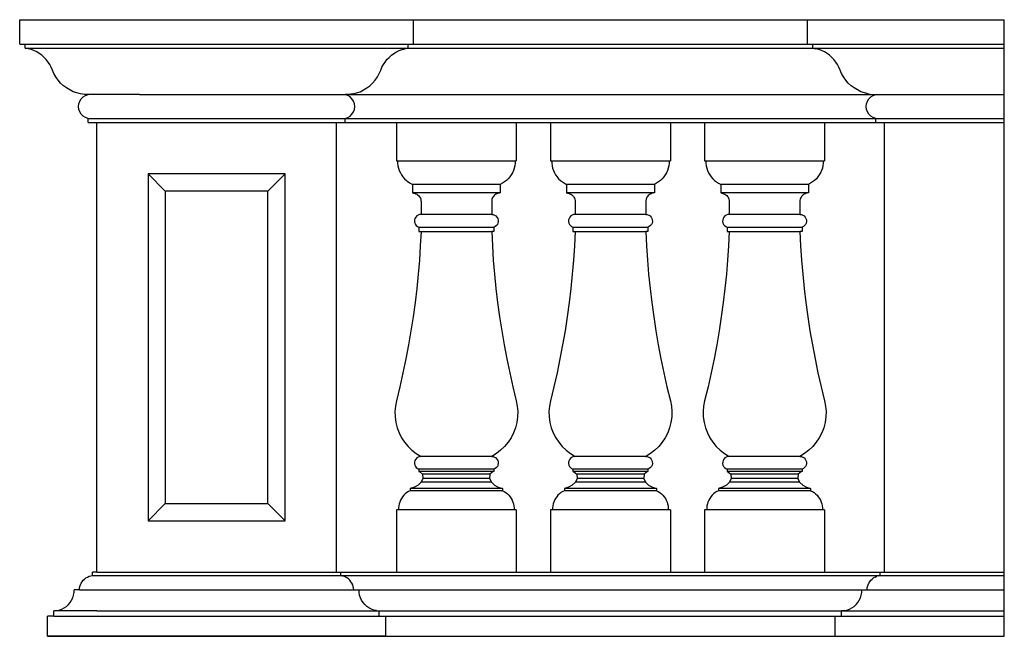
# Model space of a CAD drawing. Units: metres. Extents: x 9.1 to 28.6, y 17.5 to 23.5.
# Drawn here: x 27.1 to 28.6, y 17.7 to 18.6 of the extents above; entities that cross this region are included whole.
import ezdxf

# ---------------------------------------------------------------- set-up
doc = ezdxf.new("R2010")
doc.units = ezdxf.units.M
doc.layers.add('Edges', color=7, linetype='Continuous')

# ---------------------------------------------------------------- blocks, each defined once
blk = doc.blocks.new('stone railing rs')
at = {"layer": 'Edges'}
for p, q in [((0.7291, 0.1472), (0.7291, 0.1835)), ((0.7291, 0.1835), (1.3133, 0.1835)), ((1.3133, 0.1835), (1.8975, 0.1835)), ((1.3133, 0.1472), (1.3133, 0.1835)), ((1.8975, 0.1835), (2.1896, 0.1835)), ((1.8975, 0.1472), (1.8975, 0.1835)), ((2.1896, 0.1472), (2.1896, 0.1835)), ((0.7291, 0.1472), (0.737, 0.1472)), ((0.737, 0.1413), (0.737, 0.1472)), ((0.737, 0.1472), (1.3053, 0.1472)), ((1.3053, 0.1413), (1.3053, 0.1472)), ((1.3053, 0.1472), (1.3133, 0.1472)), ((1.3133, 0.1472), (1.8975, 0.1472)), ((1.8975, 0.1472), (1.9054, 0.1472)), ((1.9054, 0.1413), (1.9054, 0.1472)), ((1.9054, 0.1472), (2.1896, 0.1472)), ((2.1896, 0.1413), (2.1896, 0.1472)), ((0.7415, 0.1405), (0.737, 0.1413)), ((0.737, 0.1413), (0.8132, 0.1413)), ((0.7459, 0.1393), (0.7415, 0.1405)), ((0.7502, 0.1377), (0.7459, 0.1393)), ((0.7543, 0.1357), (0.7502, 0.1377)), ((0.7582, 0.1333), (0.7543, 0.1357)), ((0.7618, 0.1307), (0.7582, 0.1333)), ((0.8132, 0.1413), (1.2291, 0.1413)), ((1.2291, 0.1413), (1.3053, 0.1413)), ((1.2805, 0.1307), (1.2842, 0.1333)), ((1.2842, 0.1333), (1.2881, 0.1357)), ((1.2881, 0.1357), (1.2922, 0.1377)), ((1.2922, 0.1377), (1.2964, 0.1393)), ((1.2964, 0.1393), (1.3008, 0.1405)), ((1.3053, 0.1413), (1.3008, 0.1405)), ((1.3053, 0.1413), (1.9054, 0.1413)), ((1.9054, 0.1413), (1.9099, 0.1405)), ((1.9054, 0.1413), (2.1896, 0.1413)), ((1.9143, 0.1393), (1.9099, 0.1405)), ((1.9186, 0.1377), (1.9143, 0.1393)), ((1.9227, 0.1357), (1.9186, 0.1377)), ((1.9266, 0.1333), (1.9227, 0.1357)), ((1.9302, 0.1307), (1.9266, 0.1333)), ((2.1896, 0.0724), (2.1896, 0.1413)), ((0.7653, 0.1277), (0.7618, 0.1307)), ((0.7684, 0.1244), (0.7653, 0.1277)), ((0.7712, 0.1208), (0.7684, 0.1244)), ((0.7737, 0.117), (0.7712, 0.1208)), ((0.7759, 0.113), (0.7737, 0.117)), ((1.2664, 0.113), (1.2686, 0.117)), ((1.2686, 0.117), (1.2711, 0.1208)), ((1.2711, 0.1208), (1.2739, 0.1244)), ((1.2739, 0.1244), (1.2771, 0.1277)), ((1.2771, 0.1277), (1.2805, 0.1307)), ((1.9337, 0.1277), (1.9302, 0.1307)), ((1.9368, 0.1244), (1.9337, 0.1277)), ((1.9396, 0.1208), (1.9368, 0.1244)), ((1.9421, 0.117), (1.9396, 0.1208)), ((1.9443, 0.113), (1.9421, 0.117)), ((0.7777, 0.1088), (0.7759, 0.113)), ((0.7799, 0.1036), (0.7777, 0.1088)), ((0.7827, 0.0986), (0.7799, 0.1036)), ((1.2596, 0.0986), (1.2624, 0.1036)), ((1.2624, 0.1036), (1.2647, 0.1088)), ((1.2647, 0.1088), (1.2664, 0.113)), ((1.9461, 0.1088), (1.9443, 0.113)), ((1.9483, 0.1036), (1.9461, 0.1088)), ((1.9511, 0.0986), (1.9483, 0.1036)), ((0.786, 0.0939), (0.7827, 0.0986)), ((0.7897, 0.0896), (0.786, 0.0939)), ((0.7939, 0.0857), (0.7897, 0.0896)), ((1.2484, 0.0857), (1.2526, 0.0896)), ((1.2526, 0.0896), (1.2563, 0.0939)), ((1.2563, 0.0939), (1.2596, 0.0986)), ((1.9544, 0.0939), (1.9511, 0.0986)), ((1.9581, 0.0896), (1.9544, 0.0939)), ((1.9623, 0.0857), (1.9581, 0.0896)), ((0.7984, 0.0823), (0.7939, 0.0857)), ((0.8033, 0.0793), (0.7984, 0.0823)), ((0.8084, 0.0768), (0.8033, 0.0793)), ((0.8138, 0.0749), (0.8084, 0.0768)), ((0.8193, 0.0735), (0.8138, 0.0749)), ((0.825, 0.0726), (0.8193, 0.0735)), ((1.223, 0.0735), (1.2174, 0.0726)), ((1.223, 0.0735), (1.2285, 0.0749)), ((1.2285, 0.0749), (1.2339, 0.0768)), ((1.2339, 0.0768), (1.239, 0.0793)), ((1.239, 0.0793), (1.2439, 0.0823)), ((1.2439, 0.0823), (1.2484, 0.0857)), ((1.9668, 0.0823), (1.9623, 0.0857)), ((1.9717, 0.0793), (1.9668, 0.0823)), ((1.9768, 0.0768), (1.9717, 0.0793)), ((1.9822, 0.0749), (1.9768, 0.0768)), ((1.9877, 0.0735), (1.9822, 0.0749)), ((1.9877, 0.0735), (1.9934, 0.0726)), ((0.8163, 0.0547), (0.8168, 0.0588)), ((0.8168, 0.0588), (0.8181, 0.0626)), ((0.8181, 0.0626), (0.8203, 0.0661)), ((0.8203, 0.0661), (0.8233, 0.069)), ((0.8233, 0.069), (0.8268, 0.0711)), ((0.8307, 0.0724), (0.825, 0.0726)), ((0.8268, 0.0711), (0.8307, 0.0724)), ((0.9069, 0.0724), (0.8307, 0.0724)), ((0.9069, 0.0724), (1.1355, 0.0724)), ((1.1355, 0.0724), (1.2117, 0.0724)), ((1.2174, 0.0726), (1.2117, 0.0724)), ((1.2117, 0.0724), (1.9991, 0.0724)), ((1.2156, 0.0711), (1.2117, 0.0724)), ((1.2191, 0.069), (1.2156, 0.0711)), ((1.222, 0.0661), (1.2191, 0.069)), ((1.2242, 0.0626), (1.222, 0.0661)), ((1.2256, 0.0588), (1.2242, 0.0626)), ((1.226, 0.0547), (1.2256, 0.0588)), ((1.9847, 0.0547), (1.9852, 0.0588)), ((1.9852, 0.0588), (1.9865, 0.0626)), ((1.9865, 0.0626), (1.9887, 0.0661)), ((1.9887, 0.0661), (1.9917, 0.069)), ((1.9917, 0.069), (1.9952, 0.0711)), ((1.9934, 0.0726), (1.9991, 0.0724)), ((1.9952, 0.0711), (1.9991, 0.0724)), ((1.9991, 0.0724), (2.1896, 0.0724)), ((2.1896, 0.037), (2.1896, 0.0724)), ((0.8168, 0.0506), (0.8163, 0.0547)), ((0.8181, 0.0467), (0.8168, 0.0506)), ((0.8203, 0.0433), (0.8181, 0.0467)), ((1.222, 0.0433), (1.2242, 0.0467)), ((1.2242, 0.0467), (1.2256, 0.0506)), ((1.2256, 0.0506), (1.226, 0.0547)), ((1.9852, 0.0506), (1.9847, 0.0547)), ((1.9865, 0.0467), (1.9852, 0.0506)), ((1.9887, 0.0433), (1.9865, 0.0467)), ((0.8233, 0.0404), (0.8203, 0.0433)), ((0.8268, 0.0383), (0.8233, 0.0404)), ((0.8307, 0.037), (0.8268, 0.0383)), ((0.8307, 0.0311), (0.8307, 0.037)), ((0.8307, 0.037), (1.2117, 0.037)), ((0.8307, 0.0311), (0.8434, 0.0311)), ((0.8434, 0.0311), (1.199, 0.0311)), ((0.8434, -0.6356), (0.8434, 0.0311)), ((1.199, 0.0311), (1.2117, 0.0311)), ((1.199, -0.6356), (1.199, 0.0311)), ((1.2117, 0.037), (1.2156, 0.0383)), ((1.2117, 0.0311), (1.2117, 0.037)), ((1.2117, 0.037), (1.9991, 0.037)), ((1.2117, 0.0311), (1.2879, 0.0311)), ((1.2156, 0.0383), (1.2191, 0.0404)), ((1.2191, 0.0404), (1.222, 0.0433)), ((1.2879, 0.0311), (1.2879, -0.0258)), ((1.2879, 0.0311), (1.4657, 0.0311)), ((1.4657, 0.0311), (1.4657, -0.0258)), ((1.4657, 0.0311), (1.5165, 0.0311)), ((1.5165, 0.0311), (1.5165, -0.0258)), ((1.5165, 0.0311), (1.6943, 0.0311)), ((1.6943, 0.0311), (1.6943, -0.0258)), ((1.6943, 0.0311), (1.7451, 0.0311)), ((1.7451, 0.0311), (1.7451, -0.0258)), ((1.7451, 0.0311), (1.9229, 0.0311)), ((1.9229, 0.0311), (1.9229, -0.0258)), ((1.9229, 0.0311), (1.9991, 0.0311)), ((1.9917, 0.0404), (1.9887, 0.0433)), ((1.9952, 0.0383), (1.9917, 0.0404)), ((1.9991, 0.037), (1.9952, 0.0383)), ((1.9991, 0.0311), (1.9991, 0.037)), ((1.9991, 0.037), (2.1896, 0.037)), ((1.9991, 0.0311), (2.0118, 0.0311)), ((2.0118, 0.0311), (2.1896, 0.0311)), ((2.0118, -0.6356), (2.0118, 0.0311)), ((2.1896, 0.0311), (2.1896, 0.037)), ((2.1896, -0.6356), (2.1896, 0.0311)), ((1.2879, -0.0258), (1.2895, -0.0258)), ((1.2895, -0.0258), (1.2896, -0.0294)), ((1.2895, -0.0258), (1.4641, -0.0258)), ((1.4641, -0.0258), (1.4639, -0.0294)), ((1.4641, -0.0258), (1.4657, -0.0258)), ((1.5165, -0.0258), (1.5181, -0.0258)), ((1.5181, -0.0258), (1.5182, -0.0294)), ((1.5181, -0.0258), (1.6927, -0.0258)), ((1.6927, -0.0258), (1.6925, -0.0294)), ((1.6927, -0.0258), (1.6943, -0.0258)), ((1.7451, -0.0258), (1.7467, -0.0258)), ((1.7467, -0.0258), (1.7468, -0.0294)), ((1.7467, -0.0258), (1.9213, -0.0258)), ((1.9213, -0.0258), (1.9211, -0.0294)), ((1.9213, -0.0258), (1.9229, -0.0258)), ((1.2896, -0.0294), (1.2901, -0.033)), ((1.2901, -0.033), (1.291, -0.0366)), ((1.291, -0.0366), (1.2922, -0.04)), ((1.2922, -0.04), (1.2937, -0.0433)), ((1.2937, -0.0433), (1.2955, -0.0465)), ((1.4599, -0.0433), (1.458, -0.0465)), ((1.4614, -0.04), (1.4599, -0.0433)), ((1.4625, -0.0366), (1.4614, -0.04)), ((1.4634, -0.033), (1.4625, -0.0366)), ((1.4639, -0.0294), (1.4634, -0.033)), ((1.5182, -0.0294), (1.5187, -0.033)), ((1.5187, -0.033), (1.5196, -0.0366)), ((1.5196, -0.0366), (1.5208, -0.04)), ((1.5208, -0.04), (1.5223, -0.0433)), ((1.5223, -0.0433), (1.5241, -0.0465)), ((1.6885, -0.0433), (1.6866, -0.0465)), ((1.69, -0.04), (1.6885, -0.0433)), ((1.6911, -0.0366), (1.69, -0.04)), ((1.692, -0.033), (1.6911, -0.0366)), ((1.6925, -0.0294), (1.692, -0.033)), ((1.7468, -0.0294), (1.7473, -0.033)), ((1.7473, -0.033), (1.7482, -0.0366)), ((1.7482, -0.0366), (1.7494, -0.04)), ((1.7494, -0.04), (1.7509, -0.0433)), ((1.7509, -0.0433), (1.7527, -0.0465)), ((1.9171, -0.0433), (1.9152, -0.0465)), ((1.9186, -0.04), (1.9171, -0.0433)), ((1.9197, -0.0366), (1.9186, -0.04)), ((1.9206, -0.033), (1.9197, -0.0366)), ((1.9211, -0.0294), (1.9206, -0.033)), ((0.9196, -0.0451), (0.9196, -0.5594)), ((0.9196, -0.0451), (0.945, -0.0705)), ((1.1228, -0.0451), (0.9196, -0.0451)), ((1.0974, -0.0705), (1.1228, -0.0451)), ((1.1228, -0.5594), (1.1228, -0.0451)), ((1.2955, -0.0465), (1.2976, -0.0495)), ((1.2976, -0.0495), (1.2999, -0.0522)), ((1.2999, -0.0522), (1.3026, -0.0548)), ((1.3026, -0.0548), (1.3054, -0.057)), ((1.3054, -0.057), (1.3085, -0.059)), ((1.4481, -0.057), (1.4451, -0.059)), ((1.451, -0.0548), (1.4481, -0.057)), ((1.4536, -0.0522), (1.451, -0.0548)), ((1.456, -0.0495), (1.4536, -0.0522)), ((1.458, -0.0465), (1.456, -0.0495)), ((1.5241, -0.0465), (1.5262, -0.0495)), ((1.5262, -0.0495), (1.5285, -0.0522)), ((1.5285, -0.0522), (1.5312, -0.0548)), ((1.5312, -0.0548), (1.534, -0.057)), ((1.534, -0.057), (1.5371, -0.059)), ((1.6767, -0.057), (1.6737, -0.059)), ((1.6796, -0.0548), (1.6767, -0.057)), ((1.6822, -0.0522), (1.6796, -0.0548)), ((1.6846, -0.0495), (1.6822, -0.0522)), ((1.6866, -0.0465), (1.6846, -0.0495)), ((1.7527, -0.0465), (1.7548, -0.0495)), ((1.7548, -0.0495), (1.7571, -0.0522)), ((1.7571, -0.0522), (1.7598, -0.0548)), ((1.7598, -0.0548), (1.7626, -0.057)), ((1.7626, -0.057), (1.7657, -0.059)), ((1.9053, -0.057), (1.9023, -0.059)), ((1.9082, -0.0548), (1.9053, -0.057)), ((1.9108, -0.0522), (1.9082, -0.0548)), ((1.9132, -0.0495), (1.9108, -0.0522)), ((1.9152, -0.0465), (1.9132, -0.0495)), ((0.945, -0.0705), (0.945, -0.534)), ((1.0974, -0.0705), (0.945, -0.0705)), ((1.0974, -0.534), (1.0974, -0.0705)), ((1.3085, -0.059), (1.3117, -0.0607)), ((1.3117, -0.0607), (1.3117, -0.0734)), ((1.4419, -0.0607), (1.3117, -0.0607)), ((1.4451, -0.059), (1.4419, -0.0607)), ((1.4419, -0.0607), (1.4419, -0.0734)), ((1.5371, -0.059), (1.5403, -0.0607)), ((1.5403, -0.0607), (1.5403, -0.0734)), ((1.6705, -0.0607), (1.5403, -0.0607)), ((1.6737, -0.059), (1.6705, -0.0607)), ((1.6705, -0.0607), (1.6705, -0.0734)), ((1.7657, -0.059), (1.7689, -0.0607)), ((1.7689, -0.0607), (1.7689, -0.0734)), ((1.8991, -0.0607), (1.7689, -0.0607)), ((1.9023, -0.059), (1.8991, -0.0607)), ((1.8991, -0.0607), (1.8991, -0.0734)), ((1.3117, -0.0734), (1.3133, -0.0735)), ((1.4419, -0.0734), (1.3117, -0.0734)), ((1.3133, -0.0735), (1.315, -0.0739)), ((1.315, -0.0739), (1.3165, -0.0744)), ((1.3165, -0.0744), (1.318, -0.0751)), ((1.318, -0.0751), (1.3194, -0.0761)), ((1.3194, -0.0761), (1.3207, -0.0772)), ((1.3207, -0.0772), (1.3218, -0.0784)), ((1.3218, -0.0784), (1.3227, -0.0798)), ((1.3227, -0.0798), (1.3234, -0.0813)), ((1.3234, -0.0813), (1.3239, -0.0828)), ((1.3239, -0.0828), (1.3243, -0.0845)), ((1.3243, -0.0845), (1.3244, -0.0861)), ((1.3244, -0.0861), (1.3244, -0.1052)), ((1.4293, -0.0845), (1.4292, -0.0861)), ((1.4292, -0.0861), (1.4292, -0.1052)), ((1.4296, -0.0828), (1.4293, -0.0845)), ((1.4301, -0.0813), (1.4296, -0.0828)), ((1.4309, -0.0798), (1.4301, -0.0813)), ((1.4318, -0.0784), (1.4309, -0.0798)), ((1.4329, -0.0772), (1.4318, -0.0784)), ((1.4341, -0.0761), (1.4329, -0.0772)), ((1.4355, -0.0751), (1.4341, -0.0761)), ((1.437, -0.0744), (1.4355, -0.0751)), ((1.4386, -0.0739), (1.437, -0.0744)), ((1.4402, -0.0735), (1.4386, -0.0739)), ((1.4419, -0.0734), (1.4402, -0.0735)), ((1.5403, -0.0734), (1.5419, -0.0735)), ((1.6705, -0.0734), (1.5403, -0.0734)), ((1.5419, -0.0735), (1.5436, -0.0739)), ((1.5436, -0.0739), (1.5451, -0.0744)), ((1.5451, -0.0744), (1.5466, -0.0751)), ((1.5466, -0.0751), (1.548, -0.0761)), ((1.548, -0.0761), (1.5493, -0.0772)), ((1.5493, -0.0772), (1.5504, -0.0784)), ((1.5504, -0.0784), (1.5513, -0.0798)), ((1.5513, -0.0798), (1.552, -0.0813)), ((1.552, -0.0813), (1.5525, -0.0828)), ((1.5525, -0.0828), (1.5529, -0.0845)), ((1.5529, -0.0845), (1.553, -0.0861)), ((1.553, -0.0861), (1.553, -0.1052)), ((1.6579, -0.0845), (1.6578, -0.0861)), ((1.6578, -0.0861), (1.6578, -0.1052)), ((1.6582, -0.0828), (1.6579, -0.0845)), ((1.6587, -0.0813), (1.6582, -0.0828)), ((1.6595, -0.0798), (1.6587, -0.0813)), ((1.6604, -0.0784), (1.6595, -0.0798)), ((1.6615, -0.0772), (1.6604, -0.0784)), ((1.6627, -0.0761), (1.6615, -0.0772)), ((1.6641, -0.0751), (1.6627, -0.0761)), ((1.6656, -0.0744), (1.6641, -0.0751)), ((1.6672, -0.0739), (1.6656, -0.0744)), ((1.6688, -0.0735), (1.6672, -0.0739)), ((1.6705, -0.0734), (1.6688, -0.0735)), ((1.7689, -0.0734), (1.7705, -0.0735)), ((1.8991, -0.0734), (1.7689, -0.0734)), ((1.7705, -0.0735), (1.7722, -0.0739)), ((1.7722, -0.0739), (1.7737, -0.0744)), ((1.7737, -0.0744), (1.7752, -0.0751)), ((1.7752, -0.0751), (1.7766, -0.0761)), ((1.7766, -0.0761), (1.7779, -0.0772)), ((1.7779, -0.0772), (1.779, -0.0784)), ((1.779, -0.0784), (1.7799, -0.0798)), ((1.7799, -0.0798), (1.7806, -0.0813)), ((1.7806, -0.0813), (1.7811, -0.0828)), ((1.7811, -0.0828), (1.7815, -0.0845)), ((1.7815, -0.0845), (1.7816, -0.0861)), ((1.7816, -0.0861), (1.7816, -0.1052)), ((1.8865, -0.0845), (1.8864, -0.0861)), ((1.8864, -0.0861), (1.8864, -0.1052)), ((1.8868, -0.0828), (1.8865, -0.0845)), ((1.8873, -0.0813), (1.8868, -0.0828)), ((1.8881, -0.0798), (1.8873, -0.0813)), ((1.889, -0.0784), (1.8881, -0.0798)), ((1.8901, -0.0772), (1.889, -0.0784)), ((1.8913, -0.0761), (1.8901, -0.0772)), ((1.8927, -0.0751), (1.8913, -0.0761)), ((1.8942, -0.0744), (1.8927, -0.0751)), ((1.8958, -0.0739), (1.8942, -0.0744)), ((1.8974, -0.0735), (1.8958, -0.0739)), ((1.8991, -0.0734), (1.8974, -0.0735)), ((1.3147, -0.1134), (1.3146, -0.1156)), ((1.3146, -0.1156), (1.315, -0.1179)), ((1.3154, -0.1112), (1.3147, -0.1134)), ((1.3165, -0.1092), (1.3154, -0.1112)), ((1.318, -0.1075), (1.3165, -0.1092)), ((1.32, -0.1062), (1.318, -0.1075)), ((1.3221, -0.1054), (1.32, -0.1062)), ((1.3244, -0.1052), (1.3221, -0.1054)), ((1.4292, -0.1052), (1.3244, -0.1052)), ((1.4292, -0.1052), (1.4314, -0.1054)), ((1.4314, -0.1054), (1.4336, -0.1062)), ((1.4336, -0.1062), (1.4355, -0.1075)), ((1.4355, -0.1075), (1.437, -0.1092)), ((1.437, -0.1092), (1.4382, -0.1112)), ((1.4382, -0.1112), (1.4388, -0.1134)), ((1.4389, -0.1156), (1.4385, -0.1179)), ((1.4388, -0.1134), (1.4389, -0.1156)), ((1.5433, -0.1134), (1.5432, -0.1156)), ((1.5432, -0.1156), (1.5436, -0.1179)), ((1.544, -0.1112), (1.5433, -0.1134)), ((1.5451, -0.1092), (1.544, -0.1112)), ((1.5466, -0.1075), (1.5451, -0.1092)), ((1.5486, -0.1062), (1.5466, -0.1075)), ((1.5507, -0.1054), (1.5486, -0.1062)), ((1.553, -0.1052), (1.5507, -0.1054)), ((1.6578, -0.1052), (1.553, -0.1052)), ((1.6578, -0.1052), (1.66, -0.1054)), ((1.66, -0.1054), (1.6622, -0.1062)), ((1.6622, -0.1062), (1.6641, -0.1075)), ((1.6641, -0.1075), (1.6656, -0.1092)), ((1.6656, -0.1092), (1.6668, -0.1112)), ((1.6668, -0.1112), (1.6674, -0.1134)), ((1.6675, -0.1156), (1.6671, -0.1179)), ((1.6674, -0.1134), (1.6675, -0.1156)), ((1.7719, -0.1134), (1.7718, -0.1156)), ((1.7718, -0.1156), (1.7722, -0.1179)), ((1.7726, -0.1112), (1.7719, -0.1134)), ((1.7737, -0.1092), (1.7726, -0.1112)), ((1.7752, -0.1075), (1.7737, -0.1092)), ((1.7772, -0.1062), (1.7752, -0.1075)), ((1.7793, -0.1054), (1.7772, -0.1062)), ((1.7816, -0.1052), (1.7793, -0.1054)), ((1.8864, -0.1052), (1.7816, -0.1052)), ((1.8864, -0.1052), (1.8886, -0.1054)), ((1.8886, -0.1054), (1.8908, -0.1062)), ((1.8908, -0.1062), (1.8927, -0.1075)), ((1.8927, -0.1075), (1.8942, -0.1092)), ((1.8942, -0.1092), (1.8954, -0.1112)), ((1.8954, -0.1112), (1.896, -0.1134)), ((1.8961, -0.1156), (1.8957, -0.1179)), ((1.896, -0.1134), (1.8961, -0.1156)), ((1.315, -0.1179), (1.316, -0.12)), ((1.316, -0.12), (1.3174, -0.1218)), ((1.3174, -0.1218), (1.3191, -0.1232)), ((1.3191, -0.1232), (1.3212, -0.1242)), ((1.3212, -0.1242), (1.3212, -0.1306)), ((1.3212, -0.1242), (1.4323, -0.1242)), ((1.3212, -0.1306), (1.3244, -0.1306)), ((1.3244, -0.1306), (1.3233, -0.1517)), ((1.3244, -0.1306), (1.4292, -0.1306)), ((1.4292, -0.1306), (1.4302, -0.1517)), ((1.4323, -0.1306), (1.4292, -0.1306)), ((1.4344, -0.1232), (1.4323, -0.1242)), ((1.4323, -0.1242), (1.4323, -0.1306)), ((1.4362, -0.1218), (1.4344, -0.1232)), ((1.4376, -0.12), (1.4362, -0.1218)), ((1.4385, -0.1179), (1.4376, -0.12)), ((1.5436, -0.1179), (1.5446, -0.12)), ((1.5446, -0.12), (1.546, -0.1218)), ((1.546, -0.1218), (1.5477, -0.1232)), ((1.5477, -0.1232), (1.5498, -0.1242)), ((1.5498, -0.1242), (1.5498, -0.1306)), ((1.5498, -0.1242), (1.6609, -0.1242)), ((1.5498, -0.1306), (1.553, -0.1306)), ((1.553, -0.1306), (1.5519, -0.1517)), ((1.553, -0.1306), (1.6578, -0.1306)), ((1.6578, -0.1306), (1.6588, -0.1517)), ((1.6609, -0.1306), (1.6578, -0.1306)), ((1.663, -0.1232), (1.6609, -0.1242)), ((1.6609, -0.1242), (1.6609, -0.1306)), ((1.6648, -0.1218), (1.663, -0.1232)), ((1.6662, -0.12), (1.6648, -0.1218)), ((1.6671, -0.1179), (1.6662, -0.12)), ((1.7722, -0.1179), (1.7732, -0.12)), ((1.7732, -0.12), (1.7746, -0.1218)), ((1.7746, -0.1218), (1.7763, -0.1232)), ((1.7763, -0.1232), (1.7784, -0.1242)), ((1.7784, -0.1242), (1.7784, -0.1306)), ((1.7784, -0.1242), (1.8895, -0.1242)), ((1.7784, -0.1306), (1.7816, -0.1306)), ((1.7816, -0.1306), (1.7805, -0.1517)), ((1.7816, -0.1306), (1.8864, -0.1306)), ((1.8864, -0.1306), (1.8874, -0.1517)), ((1.8895, -0.1306), (1.8864, -0.1306)), ((1.8916, -0.1232), (1.8895, -0.1242)), ((1.8895, -0.1242), (1.8895, -0.1306)), ((1.8934, -0.1218), (1.8916, -0.1232)), ((1.8948, -0.12), (1.8934, -0.1218)), ((1.8957, -0.1179), (1.8948, -0.12)), ((1.3233, -0.1517), (1.3219, -0.1728)), ((1.4302, -0.1517), (1.4316, -0.1728)), ((1.5519, -0.1517), (1.5505, -0.1728)), ((1.6588, -0.1517), (1.6602, -0.1728)), ((1.7805, -0.1517), (1.7791, -0.1728)), ((1.8874, -0.1517), (1.8888, -0.1728)), ((1.3219, -0.1728), (1.3201, -0.1939)), ((1.4316, -0.1728), (1.4334, -0.1939)), ((1.5505, -0.1728), (1.5487, -0.1939)), ((1.6602, -0.1728), (1.662, -0.1939)), ((1.7791, -0.1728), (1.7773, -0.1939)), ((1.8888, -0.1728), (1.8906, -0.1939)), ((1.3201, -0.1939), (1.318, -0.215)), ((1.4334, -0.1939), (1.4355, -0.215)), ((1.5487, -0.1939), (1.5466, -0.215)), ((1.662, -0.1939), (1.6641, -0.215)), ((1.7773, -0.1939), (1.7752, -0.215)), ((1.8906, -0.1939), (1.8927, -0.215)), ((1.318, -0.215), (1.3155, -0.236)), ((1.4355, -0.215), (1.438, -0.236)), ((1.5466, -0.215), (1.5441, -0.236)), ((1.6641, -0.215), (1.6666, -0.236)), ((1.7752, -0.215), (1.7727, -0.236)), ((1.8927, -0.215), (1.8952, -0.236)), ((1.3155, -0.236), (1.3126, -0.2569)), ((1.438, -0.236), (1.4409, -0.2569)), ((1.5441, -0.236), (1.5412, -0.2569)), ((1.6666, -0.236), (1.6695, -0.2569)), ((1.7727, -0.236), (1.7698, -0.2569)), ((1.8952, -0.236), (1.8981, -0.2569)), ((1.3126, -0.2569), (1.3094, -0.2779)), ((1.4409, -0.2569), (1.4441, -0.2779)), ((1.5412, -0.2569), (1.538, -0.2779)), ((1.6695, -0.2569), (1.6727, -0.2779)), ((1.7698, -0.2569), (1.7666, -0.2779)), ((1.8981, -0.2569), (1.9013, -0.2779)), ((1.3094, -0.2779), (1.3058, -0.2987)), ((1.4441, -0.2779), (1.4477, -0.2987)), ((1.538, -0.2779), (1.5344, -0.2987)), ((1.6727, -0.2779), (1.6763, -0.2987)), ((1.7666, -0.2779), (1.763, -0.2987)), ((1.9013, -0.2779), (1.9049, -0.2987)), ((1.3058, -0.2987), (1.3019, -0.3195)), ((1.4477, -0.2987), (1.4517, -0.3195)), ((1.5344, -0.2987), (1.5305, -0.3195)), ((1.6763, -0.2987), (1.6803, -0.3195)), ((1.763, -0.2987), (1.7591, -0.3195)), ((1.9049, -0.2987), (1.9089, -0.3195)), ((1.3019, -0.3195), (1.2976, -0.3402)), ((1.4517, -0.3195), (1.456, -0.3402)), ((1.5305, -0.3195), (1.5262, -0.3402)), ((1.6803, -0.3195), (1.6846, -0.3402)), ((1.7591, -0.3195), (1.7548, -0.3402)), ((1.9089, -0.3195), (1.9132, -0.3402)), ((1.2976, -0.3402), (1.2929, -0.3609)), ((1.456, -0.3402), (1.4606, -0.3609)), ((1.5262, -0.3402), (1.5215, -0.3609)), ((1.6846, -0.3402), (1.6892, -0.3609)), ((1.7548, -0.3402), (1.7501, -0.3609)), ((1.9132, -0.3402), (1.9178, -0.3609)), ((1.2929, -0.3609), (1.2879, -0.3814)), ((1.4606, -0.3609), (1.4657, -0.3814)), ((1.5215, -0.3609), (1.5165, -0.3814)), ((1.6892, -0.3609), (1.6943, -0.3814)), ((1.7501, -0.3609), (1.7451, -0.3814)), ((1.9178, -0.3609), (1.9229, -0.3814)), ((1.2863, -0.3894), (1.2856, -0.3974)), ((1.2879, -0.3814), (1.2863, -0.3894)), ((1.4657, -0.3814), (1.4672, -0.3894)), ((1.4672, -0.3894), (1.4679, -0.3974)), ((1.5149, -0.3894), (1.5142, -0.3974)), ((1.5165, -0.3814), (1.5149, -0.3894)), ((1.6943, -0.3814), (1.6958, -0.3894)), ((1.6958, -0.3894), (1.6965, -0.3974)), ((1.7435, -0.3894), (1.7428, -0.3974)), ((1.7451, -0.3814), (1.7435, -0.3894)), ((1.9229, -0.3814), (1.9244, -0.3894)), ((1.9244, -0.3894), (1.9251, -0.3974)), ((1.2856, -0.3974), (1.2859, -0.4055)), ((1.2859, -0.4055), (1.287, -0.4136)), ((1.4676, -0.4055), (1.4665, -0.4136)), ((1.4679, -0.3974), (1.4676, -0.4055)), ((1.5142, -0.3974), (1.5145, -0.4055)), ((1.5145, -0.4055), (1.5156, -0.4136)), ((1.6962, -0.4055), (1.6951, -0.4136)), ((1.6965, -0.3974), (1.6962, -0.4055)), ((1.7428, -0.3974), (1.7431, -0.4055)), ((1.7431, -0.4055), (1.7442, -0.4136)), ((1.9248, -0.4055), (1.9237, -0.4136)), ((1.9251, -0.3974), (1.9248, -0.4055)), ((1.287, -0.4136), (1.289, -0.4214)), ((1.289, -0.4214), (1.2919, -0.429)), ((1.4645, -0.4214), (1.4617, -0.429)), ((1.4665, -0.4136), (1.4645, -0.4214)), ((1.5156, -0.4136), (1.5176, -0.4214)), ((1.5176, -0.4214), (1.5205, -0.429)), ((1.6931, -0.4214), (1.6903, -0.429)), ((1.6951, -0.4136), (1.6931, -0.4214)), ((1.7442, -0.4136), (1.7462, -0.4214)), ((1.7462, -0.4214), (1.7491, -0.429)), ((1.9217, -0.4214), (1.9189, -0.429)), ((1.9237, -0.4136), (1.9217, -0.4214)), ((1.2919, -0.429), (1.2956, -0.4362)), ((1.2956, -0.4362), (1.3, -0.443)), ((1.458, -0.4362), (1.4535, -0.443)), ((1.4617, -0.429), (1.458, -0.4362)), ((1.5205, -0.429), (1.5242, -0.4362)), ((1.5242, -0.4362), (1.5286, -0.443)), ((1.6866, -0.4362), (1.6821, -0.443)), ((1.6903, -0.429), (1.6866, -0.4362)), ((1.7491, -0.429), (1.7528, -0.4362)), ((1.7528, -0.4362), (1.7572, -0.443)), ((1.9152, -0.4362), (1.9107, -0.443)), ((1.9189, -0.429), (1.9152, -0.4362)), ((1.3, -0.443), (1.3052, -0.4492)), ((1.3052, -0.4492), (1.311, -0.4548)), ((1.4483, -0.4492), (1.4425, -0.4548)), ((1.4535, -0.443), (1.4483, -0.4492)), ((1.5286, -0.443), (1.5338, -0.4492)), ((1.5338, -0.4492), (1.5396, -0.4548)), ((1.6769, -0.4492), (1.6711, -0.4548)), ((1.6821, -0.443), (1.6769, -0.4492)), ((1.7572, -0.443), (1.7624, -0.4492)), ((1.7624, -0.4492), (1.7682, -0.4548)), ((1.9055, -0.4492), (1.8997, -0.4548)), ((1.9107, -0.443), (1.9055, -0.4492)), ((1.311, -0.4548), (1.3174, -0.4598)), ((1.318, -0.4663), (1.3165, -0.4679)), ((1.3174, -0.4598), (1.3244, -0.464)), ((1.32, -0.465), (1.318, -0.4663)), ((1.3221, -0.4642), (1.32, -0.465)), ((1.3244, -0.464), (1.3221, -0.4642)), ((1.4292, -0.464), (1.3244, -0.464)), ((1.4361, -0.4598), (1.4292, -0.464)), ((1.4292, -0.464), (1.4314, -0.4642)), ((1.4314, -0.4642), (1.4336, -0.465)), ((1.4336, -0.465), (1.4355, -0.4663)), ((1.4355, -0.4663), (1.437, -0.4679)), ((1.4425, -0.4548), (1.4361, -0.4598)), ((1.5396, -0.4548), (1.546, -0.4598)), ((1.5466, -0.4663), (1.5451, -0.4679)), ((1.546, -0.4598), (1.553, -0.464)), ((1.5486, -0.465), (1.5466, -0.4663)), ((1.5507, -0.4642), (1.5486, -0.465)), ((1.553, -0.464), (1.5507, -0.4642)), ((1.6578, -0.464), (1.553, -0.464)), ((1.6647, -0.4598), (1.6578, -0.464)), ((1.6578, -0.464), (1.66, -0.4642)), ((1.66, -0.4642), (1.6622, -0.465)), ((1.6622, -0.465), (1.6641, -0.4663)), ((1.6641, -0.4663), (1.6656, -0.4679)), ((1.6711, -0.4548), (1.6647, -0.4598)), ((1.7682, -0.4548), (1.7746, -0.4598)), ((1.7752, -0.4663), (1.7737, -0.4679)), ((1.7746, -0.4598), (1.7816, -0.464)), ((1.7772, -0.465), (1.7752, -0.4663)), ((1.7793, -0.4642), (1.7772, -0.465)), ((1.7816, -0.464), (1.7793, -0.4642)), ((1.8864, -0.464), (1.7816, -0.464)), ((1.8933, -0.4598), (1.8864, -0.464)), ((1.8864, -0.464), (1.8886, -0.4642)), ((1.8886, -0.4642), (1.8908, -0.465)), ((1.8908, -0.465), (1.8927, -0.4663)), ((1.8927, -0.4663), (1.8942, -0.4679)), ((1.8997, -0.4548), (1.8933, -0.4598)), ((1.3147, -0.4721), (1.3146, -0.4744)), ((1.3146, -0.4744), (1.315, -0.4767)), ((1.3154, -0.4699), (1.3147, -0.4721)), ((1.315, -0.4767), (1.316, -0.4788)), ((1.3165, -0.4679), (1.3154, -0.4699)), ((1.316, -0.4788), (1.3174, -0.4806)), ((1.3174, -0.4806), (1.3191, -0.482)), ((1.4362, -0.4806), (1.4344, -0.482)), ((1.4376, -0.4788), (1.4362, -0.4806)), ((1.437, -0.4679), (1.4382, -0.4699)), ((1.4385, -0.4767), (1.4376, -0.4788)), ((1.4382, -0.4699), (1.4388, -0.4721)), ((1.4389, -0.4744), (1.4385, -0.4767)), ((1.4388, -0.4721), (1.4389, -0.4744)), ((1.5433, -0.4721), (1.5432, -0.4744)), ((1.5432, -0.4744), (1.5436, -0.4767)), ((1.544, -0.4699), (1.5433, -0.4721)), ((1.5436, -0.4767), (1.5446, -0.4788)), ((1.5451, -0.4679), (1.544, -0.4699)), ((1.5446, -0.4788), (1.546, -0.4806)), ((1.546, -0.4806), (1.5477, -0.482)), ((1.6648, -0.4806), (1.663, -0.482)), ((1.6662, -0.4788), (1.6648, -0.4806)), ((1.6656, -0.4679), (1.6668, -0.4699)), ((1.6671, -0.4767), (1.6662, -0.4788)), ((1.6668, -0.4699), (1.6674, -0.4721)), ((1.6675, -0.4744), (1.6671, -0.4767)), ((1.6674, -0.4721), (1.6675, -0.4744)), ((1.7719, -0.4721), (1.7718, -0.4744)), ((1.7718, -0.4744), (1.7722, -0.4767)), ((1.7726, -0.4699), (1.7719, -0.4721)), ((1.7722, -0.4767), (1.7732, -0.4788)), ((1.7737, -0.4679), (1.7726, -0.4699)), ((1.7732, -0.4788), (1.7746, -0.4806)), ((1.7746, -0.4806), (1.7763, -0.482)), ((1.8934, -0.4806), (1.8916, -0.482)), ((1.8948, -0.4788), (1.8934, -0.4806)), ((1.8942, -0.4679), (1.8954, -0.4699)), ((1.8957, -0.4767), (1.8948, -0.4788)), ((1.8954, -0.4699), (1.896, -0.4721)), ((1.8961, -0.4744), (1.8957, -0.4767)), ((1.896, -0.4721), (1.8961, -0.4744)), ((1.3191, -0.482), (1.3212, -0.483)), ((1.3212, -0.483), (1.3212, -0.4862)), ((1.4323, -0.483), (1.3212, -0.483)), ((1.3212, -0.4862), (1.322, -0.4865)), ((1.4323, -0.4862), (1.3212, -0.4862)), ((1.322, -0.4865), (1.3268, -0.4904)), ((1.3268, -0.4904), (1.3273, -0.4966)), ((1.4267, -0.4904), (1.3268, -0.4904)), ((1.4267, -0.4904), (1.4262, -0.4966)), ((1.4315, -0.4865), (1.4267, -0.4904)), ((1.4323, -0.4862), (1.4315, -0.4865)), ((1.4344, -0.482), (1.4323, -0.483)), ((1.4323, -0.483), (1.4323, -0.4862)), ((1.5477, -0.482), (1.5498, -0.483)), ((1.5498, -0.483), (1.5498, -0.4862)), ((1.6609, -0.483), (1.5498, -0.483)), ((1.5498, -0.4862), (1.5506, -0.4865)), ((1.6609, -0.4862), (1.5498, -0.4862)), ((1.5506, -0.4865), (1.5554, -0.4904)), ((1.5554, -0.4904), (1.5559, -0.4966)), ((1.6553, -0.4904), (1.5554, -0.4904)), ((1.6553, -0.4904), (1.6548, -0.4966)), ((1.6601, -0.4865), (1.6553, -0.4904)), ((1.6609, -0.4862), (1.6601, -0.4865)), ((1.663, -0.482), (1.6609, -0.483)), ((1.6609, -0.483), (1.6609, -0.4862)), ((1.7763, -0.482), (1.7784, -0.483)), ((1.7784, -0.483), (1.7784, -0.4862)), ((1.8895, -0.483), (1.7784, -0.483)), ((1.7784, -0.4862), (1.7792, -0.4865)), ((1.8895, -0.4862), (1.7784, -0.4862)), ((1.7792, -0.4865), (1.784, -0.4904)), ((1.784, -0.4904), (1.7845, -0.4966)), ((1.8839, -0.4904), (1.784, -0.4904)), ((1.8839, -0.4904), (1.8834, -0.4966)), ((1.8887, -0.4865), (1.8839, -0.4904)), ((1.8895, -0.4862), (1.8887, -0.4865)), ((1.8916, -0.482), (1.8895, -0.483)), ((1.8895, -0.483), (1.8895, -0.4862)), ((1.3145, -0.5096), (1.3085, -0.5116)), ((1.3202, -0.5067), (1.3145, -0.5096)), ((1.3247, -0.5023), (1.3202, -0.5067)), ((1.3273, -0.4966), (1.3247, -0.5023)), ((1.4288, -0.5023), (1.3247, -0.5023)), ((1.4262, -0.4966), (1.3273, -0.4966)), ((1.4262, -0.4966), (1.4288, -0.5023)), ((1.4288, -0.5023), (1.4334, -0.5067)), ((1.4334, -0.5067), (1.439, -0.5096)), ((1.439, -0.5096), (1.445, -0.5116)), ((1.5431, -0.5096), (1.5371, -0.5116)), ((1.5488, -0.5067), (1.5431, -0.5096)), ((1.5533, -0.5023), (1.5488, -0.5067)), ((1.5559, -0.4966), (1.5533, -0.5023)), ((1.6574, -0.5023), (1.5533, -0.5023)), ((1.6548, -0.4966), (1.5559, -0.4966)), ((1.6548, -0.4966), (1.6574, -0.5023)), ((1.6574, -0.5023), (1.662, -0.5067)), ((1.662, -0.5067), (1.6676, -0.5096)), ((1.6676, -0.5096), (1.6736, -0.5116)), ((1.7717, -0.5096), (1.7657, -0.5116)), ((1.7774, -0.5067), (1.7717, -0.5096)), ((1.7819, -0.5023), (1.7774, -0.5067)), ((1.7845, -0.4966), (1.7819, -0.5023)), ((1.886, -0.5023), (1.7819, -0.5023)), ((1.8834, -0.4966), (1.7845, -0.4966)), ((1.8834, -0.4966), (1.886, -0.5023)), ((1.886, -0.5023), (1.8906, -0.5067)), ((1.8906, -0.5067), (1.8962, -0.5096)), ((1.8962, -0.5096), (1.9022, -0.5116)), ((1.297, -0.5239), (1.2954, -0.5264)), ((1.2989, -0.5216), (1.297, -0.5239)), ((1.3011, -0.5196), (1.2989, -0.5216)), ((1.3034, -0.5177), (1.3011, -0.5196)), ((1.3059, -0.5161), (1.3034, -0.5177)), ((1.3085, -0.5148), (1.3059, -0.5161)), ((1.3085, -0.5116), (1.3085, -0.5148)), ((1.445, -0.5116), (1.3085, -0.5116)), ((1.445, -0.5148), (1.3085, -0.5148)), ((1.445, -0.5116), (1.445, -0.5148)), ((1.445, -0.5148), (1.4477, -0.5161)), ((1.4477, -0.5161), (1.4502, -0.5177)), ((1.4502, -0.5177), (1.4525, -0.5196)), ((1.4525, -0.5196), (1.4546, -0.5216)), ((1.4546, -0.5216), (1.4565, -0.5239)), ((1.4565, -0.5239), (1.4582, -0.5264)), ((1.5256, -0.5239), (1.524, -0.5264)), ((1.5275, -0.5216), (1.5256, -0.5239)), ((1.5297, -0.5196), (1.5275, -0.5216)), ((1.532, -0.5177), (1.5297, -0.5196)), ((1.5345, -0.5161), (1.532, -0.5177)), ((1.5371, -0.5148), (1.5345, -0.5161)), ((1.5371, -0.5116), (1.5371, -0.5148)), ((1.6736, -0.5116), (1.5371, -0.5116)), ((1.6736, -0.5148), (1.5371, -0.5148)), ((1.6736, -0.5116), (1.6736, -0.5148)), ((1.6736, -0.5148), (1.6763, -0.5161)), ((1.6763, -0.5161), (1.6788, -0.5177)), ((1.6788, -0.5177), (1.6811, -0.5196)), ((1.6811, -0.5196), (1.6832, -0.5216)), ((1.6832, -0.5216), (1.6851, -0.5239)), ((1.6851, -0.5239), (1.6868, -0.5264)), ((1.7542, -0.5239), (1.7526, -0.5264)), ((1.7561, -0.5216), (1.7542, -0.5239)), ((1.7583, -0.5196), (1.7561, -0.5216)), ((1.7606, -0.5177), (1.7583, -0.5196)), ((1.7631, -0.5161), (1.7606, -0.5177)), ((1.7657, -0.5148), (1.7631, -0.5161)), ((1.7657, -0.5116), (1.7657, -0.5148)), ((1.9022, -0.5116), (1.7657, -0.5116)), ((1.9022, -0.5148), (1.7657, -0.5148)), ((1.9022, -0.5116), (1.9022, -0.5148)), ((1.9022, -0.5148), (1.9049, -0.5161)), ((1.9049, -0.5161), (1.9074, -0.5177)), ((1.9074, -0.5177), (1.9097, -0.5196)), ((1.9097, -0.5196), (1.9118, -0.5216)), ((1.9118, -0.5216), (1.9137, -0.5239)), ((1.9137, -0.5239), (1.9154, -0.5264)), ((0.9196, -0.5594), (0.945, -0.534)), ((0.945, -0.534), (1.0974, -0.534)), ((1.1228, -0.5594), (1.0974, -0.534)), ((1.2913, -0.5374), (1.291, -0.5404)), ((1.291, -0.5404), (1.291, -0.5433)), ((1.2919, -0.5345), (1.2913, -0.5374)), ((1.2928, -0.5317), (1.2919, -0.5345)), ((1.294, -0.529), (1.2928, -0.5317)), ((1.2954, -0.5264), (1.294, -0.529)), ((1.4582, -0.5264), (1.4596, -0.529)), ((1.4596, -0.529), (1.4607, -0.5317)), ((1.4607, -0.5317), (1.4616, -0.5345)), ((1.4616, -0.5345), (1.4622, -0.5374)), ((1.4622, -0.5374), (1.4625, -0.5404)), ((1.4625, -0.5404), (1.4625, -0.5433)), ((1.5199, -0.5374), (1.5196, -0.5404)), ((1.5196, -0.5404), (1.5196, -0.5433)), ((1.5205, -0.5345), (1.5199, -0.5374)), ((1.5214, -0.5317), (1.5205, -0.5345)), ((1.5226, -0.529), (1.5214, -0.5317)), ((1.524, -0.5264), (1.5226, -0.529)), ((1.6868, -0.5264), (1.6882, -0.529)), ((1.6882, -0.529), (1.6893, -0.5317)), ((1.6893, -0.5317), (1.6902, -0.5345)), ((1.6902, -0.5345), (1.6908, -0.5374)), ((1.6908, -0.5374), (1.6911, -0.5404)), ((1.6911, -0.5404), (1.6911, -0.5433)), ((1.7485, -0.5374), (1.7482, -0.5404)), ((1.7482, -0.5404), (1.7482, -0.5433)), ((1.7491, -0.5345), (1.7485, -0.5374)), ((1.75, -0.5317), (1.7491, -0.5345)), ((1.7512, -0.529), (1.75, -0.5317)), ((1.7526, -0.5264), (1.7512, -0.529)), ((1.9154, -0.5264), (1.9168, -0.529)), ((1.9168, -0.529), (1.9179, -0.5317)), ((1.9179, -0.5317), (1.9188, -0.5345)), ((1.9188, -0.5345), (1.9194, -0.5374)), ((1.9194, -0.5374), (1.9197, -0.5404)), ((1.9197, -0.5404), (1.9197, -0.5433)), ((1.2879, -0.5433), (1.2879, -0.6356)), ((1.291, -0.5433), (1.2879, -0.5433)), ((1.4625, -0.5433), (1.291, -0.5433)), ((1.4657, -0.5433), (1.4625, -0.5433)), ((1.4657, -0.5433), (1.4657, -0.6356)), ((1.5165, -0.5433), (1.5165, -0.6356)), ((1.5196, -0.5433), (1.5165, -0.5433)), ((1.6911, -0.5433), (1.5196, -0.5433)), ((1.6943, -0.5433), (1.6911, -0.5433)), ((1.6943, -0.5433), (1.6943, -0.6356)), ((1.7451, -0.5433), (1.7451, -0.6356)), ((1.7482, -0.5433), (1.7451, -0.5433)), ((1.9197, -0.5433), (1.7482, -0.5433)), ((1.9229, -0.5433), (1.9197, -0.5433)), ((1.9229, -0.5433), (1.9229, -0.6356)), ((0.9196, -0.5594), (1.1228, -0.5594)), ((0.8296, -0.6428), (0.8319, -0.6417)), ((0.8319, -0.6417), (0.8344, -0.6409)), ((0.8344, -0.6409), (0.837, -0.6404)), ((0.8434, -0.6356), (0.837, -0.6356)), ((0.837, -0.6404), (0.837, -0.6356)), ((0.837, -0.6404), (1.2053, -0.6404)), ((0.8434, -0.6356), (1.199, -0.6356)), ((1.199, -0.6356), (1.2053, -0.6356)), ((1.199, -0.6356), (1.2879, -0.6356)), ((1.199, -0.6356), (1.2879, -0.6356)), ((1.2053, -0.6356), (1.2879, -0.6356)), ((1.2053, -0.6404), (1.2053, -0.6356)), ((1.2079, -0.6409), (1.2053, -0.6404)), ((1.2053, -0.6404), (2.0054, -0.6404)), ((1.2079, -0.6409), (1.2104, -0.6417)), ((1.2128, -0.6428), (1.2104, -0.6417)), ((1.2879, -0.6356), (1.4657, -0.6356)), ((1.4657, -0.6356), (1.5165, -0.6356)), ((1.4657, -0.6356), (1.5165, -0.6356)), ((1.4657, -0.6356), (1.5165, -0.6356)), ((1.5165, -0.6356), (1.6943, -0.6356)), ((1.6943, -0.6356), (1.7451, -0.6356)), ((1.6943, -0.6356), (1.7451, -0.6356)), ((1.6943, -0.6356), (1.7451, -0.6356)), ((1.7451, -0.6356), (1.9229, -0.6356)), ((1.9229, -0.6356), (2.0054, -0.6356)), ((1.9229, -0.6356), (2.0118, -0.6356)), ((1.9229, -0.6356), (2.0118, -0.6356)), ((1.998, -0.6428), (2.0003, -0.6417)), ((2.0028, -0.6409), (2.0003, -0.6417)), ((2.0028, -0.6409), (2.0054, -0.6404)), ((2.0054, -0.6356), (2.0118, -0.6356)), ((2.0054, -0.6404), (2.0054, -0.6356)), ((2.0054, -0.6404), (2.1896, -0.6404)), ((2.0118, -0.6356), (2.1896, -0.6356)), ((2.1896, -0.6404), (2.1896, -0.6356)), ((2.1896, -0.6619), (2.1896, -0.6404)), ((0.818, -0.6593), (0.8185, -0.6568)), ((0.8185, -0.6568), (0.8193, -0.6543)), ((0.8193, -0.6543), (0.8204, -0.6519)), ((0.8204, -0.6519), (0.8218, -0.6497)), ((0.8218, -0.6497), (0.8234, -0.6476)), ((0.8234, -0.6476), (0.8253, -0.6458)), ((0.8253, -0.6458), (0.8273, -0.6441)), ((0.8273, -0.6441), (0.8296, -0.6428)), ((1.2128, -0.6428), (1.215, -0.6441)), ((1.2171, -0.6458), (1.215, -0.6441)), ((1.2189, -0.6476), (1.2171, -0.6458)), ((1.2205, -0.6497), (1.2189, -0.6476)), ((1.2219, -0.6519), (1.2205, -0.6497)), ((1.223, -0.6543), (1.2219, -0.6519)), ((1.2238, -0.6568), (1.223, -0.6543)), ((1.2243, -0.6593), (1.2238, -0.6568)), ((1.9864, -0.6593), (1.9869, -0.6568)), ((1.9869, -0.6568), (1.9877, -0.6543)), ((1.9877, -0.6543), (1.9888, -0.6519)), ((1.9888, -0.6519), (1.9902, -0.6497)), ((1.9902, -0.6497), (1.9918, -0.6476)), ((1.9918, -0.6476), (1.9937, -0.6458)), ((1.9937, -0.6458), (1.9957, -0.6441)), ((1.998, -0.6428), (1.9957, -0.6441)), ((0.8078, -0.6737), (0.809, -0.6699)), ((0.809, -0.6699), (0.8097, -0.6659)), ((0.8097, -0.6659), (0.8099, -0.6619)), ((0.8178, -0.6619), (0.8099, -0.6619)), ((0.8178, -0.6619), (0.818, -0.6593)), ((0.8178, -0.6619), (1.2245, -0.6619)), ((1.2245, -0.6619), (1.2243, -0.6593)), ((1.2245, -0.6619), (1.2324, -0.6619)), ((1.2326, -0.6659), (1.2324, -0.6619)), ((1.2324, -0.6619), (1.9783, -0.6619)), ((1.2333, -0.6699), (1.2326, -0.6659)), ((1.2345, -0.6737), (1.2333, -0.6699)), ((1.9762, -0.6737), (1.9774, -0.6699)), ((1.9774, -0.6699), (1.9781, -0.6659)), ((1.9781, -0.6659), (1.9783, -0.6619)), ((1.9783, -0.6619), (1.9862, -0.6619)), ((1.9862, -0.6619), (1.9864, -0.6593)), ((1.9862, -0.6619), (2.1896, -0.6619)), ((2.1896, -0.6928), (2.1896, -0.6619)), ((0.7951, -0.6886), (0.7984, -0.6864)), ((0.7984, -0.6864), (0.8014, -0.6837)), ((0.8014, -0.6837), (0.804, -0.6807)), ((0.804, -0.6807), (0.8061, -0.6773)), ((0.8061, -0.6773), (0.8078, -0.6737)), ((1.2362, -0.6773), (1.2345, -0.6737)), ((1.2384, -0.6807), (1.2362, -0.6773)), ((1.2409, -0.6837), (1.2384, -0.6807)), ((1.2439, -0.6864), (1.2409, -0.6837)), ((1.2472, -0.6886), (1.2439, -0.6864)), ((1.9635, -0.6886), (1.9668, -0.6864)), ((1.9668, -0.6864), (1.9698, -0.6837)), ((1.9698, -0.6837), (1.9724, -0.6807)), ((1.9724, -0.6807), (1.9745, -0.6773)), ((1.9745, -0.6773), (1.9762, -0.6737)), ((0.7799, -0.7007), (0.7703, -0.7007)), ((0.7703, -0.7307), (0.7703, -0.7007)), ((0.7799, -0.6928), (0.7839, -0.6925)), ((0.7799, -0.7007), (0.7799, -0.6928)), ((0.8434, -0.6928), (0.7799, -0.6928)), ((0.7799, -0.7007), (1.2625, -0.7007)), ((0.7839, -0.6925), (0.7878, -0.6917)), ((0.7878, -0.6917), (0.7915, -0.6904)), ((0.7915, -0.6904), (0.7951, -0.6886)), ((0.8434, -0.6928), (0.9196, -0.6928)), ((0.9196, -0.6928), (0.9196, -0.6925)), ((0.9196, -0.6928), (1.1863, -0.6928)), ((1.1863, -0.6928), (1.2625, -0.6928)), ((1.2508, -0.6904), (1.2472, -0.6886)), ((1.2546, -0.6917), (1.2508, -0.6904)), ((1.2585, -0.6925), (1.2546, -0.6917)), ((1.2585, -0.6925), (1.2625, -0.6928)), ((1.2625, -0.6928), (1.9483, -0.6928)), ((1.2625, -0.7007), (1.2625, -0.6928)), ((1.2625, -0.7007), (1.272, -0.7007)), ((1.272, -0.7307), (1.272, -0.7007)), ((1.272, -0.7007), (1.9387, -0.7007)), ((1.9387, -0.7307), (1.9387, -0.7007)), ((1.9387, -0.7007), (1.9483, -0.7007)), ((1.9522, -0.6925), (1.9483, -0.6928)), ((1.9483, -0.7007), (1.9483, -0.6928)), ((1.9483, -0.6928), (2.0118, -0.6928)), ((1.9483, -0.7007), (2.1896, -0.7007)), ((1.9522, -0.6925), (1.9562, -0.6917)), ((1.9562, -0.6917), (1.9599, -0.6904)), ((1.9599, -0.6904), (1.9635, -0.6886)), ((2.0118, -0.6928), (2.1896, -0.6928)), ((2.1896, -0.7007), (2.1896, -0.6928)), ((2.1896, -0.7307), (2.1896, -0.7007)), ((1.272, -0.7307), (0.7703, -0.7307)), ((0.7703, -0.7307), (1.272, -0.7307)), ((0.7703, -0.7307), (1.272, -0.7307)), ((1.272, -0.7307), (1.1958, -0.7307)), ((1.272, -0.7307), (1.1958, -0.7307)), ((1.272, -0.7307), (1.9387, -0.7307)), ((1.272, -0.7307), (1.9387, -0.7307)), ((1.272, -0.7307), (1.9387, -0.7307)), ((1.272, -0.7307), (1.9387, -0.7307)), ((1.272, -0.7307), (1.9387, -0.7307)), ((1.9387, -0.7307), (2.1896, -0.7307)), ((1.9387, -0.7307), (2.1896, -0.7307)), ((1.9387, -0.7307), (2.1896, -0.7307)), ((1.9387, -0.7307), (2.1896, -0.7307)), ((1.9387, -0.7307), (2.1896, -0.7307))]:
    blk.add_line(p, q, dxfattribs=at)

msp = doc.modelspace()

# ---------------------------------------------------------------- block references
msp.add_blockref('stone railing rs', (26.365, 18.4389))

doc.saveas('drawing.dxf')
